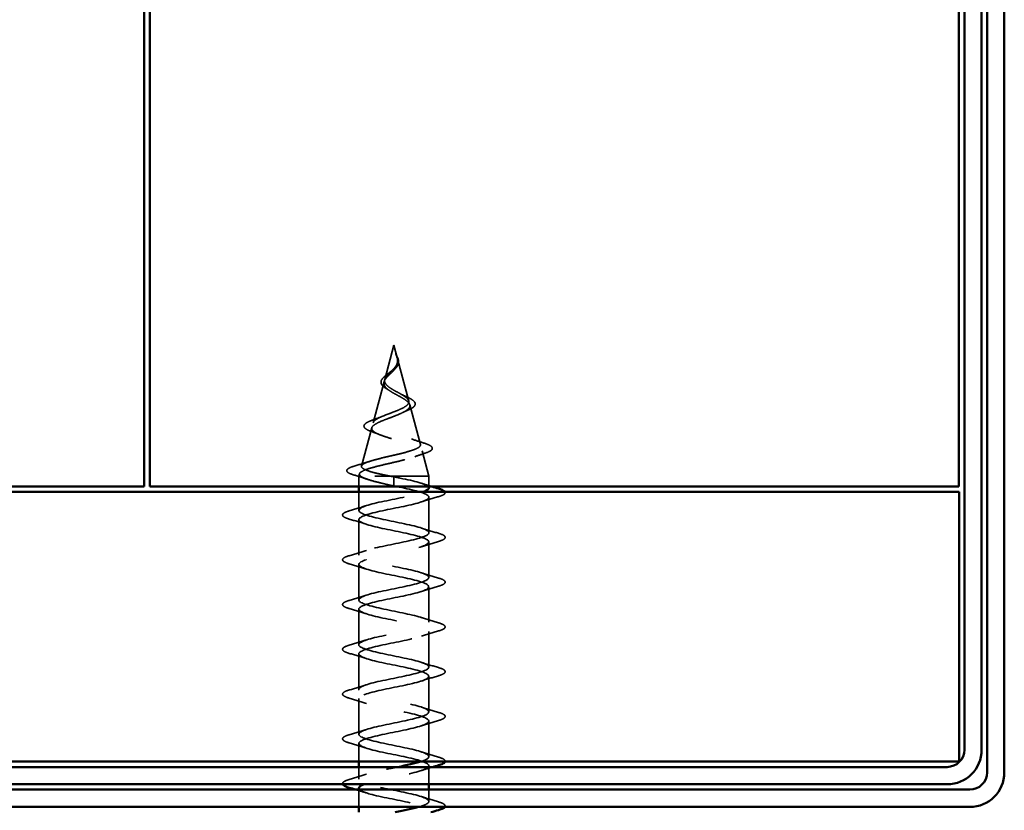
# Model space of a CAD drawing. Units: inches. Extents: x -36 to 83, y -3 to 40.
# Drawn here: x 22 to 24, y 36 to 37 of the extents above; entities that cross this region are included whole.
import ezdxf

# ---------------------------------------------------------------- set-up
doc = ezdxf.new("R2010")
doc.units = ezdxf.units.IN
doc.header["$LTSCALE"] = 2
doc.header["$MEASUREMENT"] = 0
doc.linetypes.add('DASHED', pattern=[0.2067, 0.1654, -0.0413])
doc.layers.add('Hidden (ANSI)', color=7, linetype='DASHED', lineweight=35)
doc.layers.add('Visible (ANSI)', color=7, linetype='Continuous', lineweight=50)

msp = doc.modelspace()

# ---------------------------------------------------------------- linework, layer by layer
at = {"layer": 'Hidden (ANSI)', "ltscale": 0.062337}
msp.add_line((22.70374, 36.49187), (22.6868, 36.42854), dxfattribs=at)
at = {"layer": 'Hidden (ANSI)', "ltscale": 0.022741}
msp.add_line((22.70374, 36.49187), (22.70993, 36.4687), dxfattribs=at)
at = {"layer": 'Hidden (ANSI)', "ltscale": 0.077103}
msp.add_line((22.71047, 36.46668), (22.73142, 36.38837), dxfattribs=at)
at = {"layer": 'Hidden (ANSI)', "ltscale": 0.074634}
msp.add_line((22.68559, 36.42401), (22.66531, 36.34821), dxfattribs=at)
at = {"layer": 'Hidden (ANSI)', "ltscale": 0.072171}
msp.add_line((22.7333, 36.38135), (22.75291, 36.30804), dxfattribs=at)
at = {"layer": 'Hidden (ANSI)', "ltscale": 0.069707}
msp.add_line((22.66276, 36.33869), (22.64382, 36.26788), dxfattribs=at)
at = {"layer": 'Hidden (ANSI)', "ltscale": 0.046387}
msp.add_line((22.75612, 36.29602), (22.76874, 36.24887), dxfattribs=at)
at = {"layer": 'Hidden (ANSI)', "ltscale": 0.004328}
msp.add_line((22.63994, 36.25336), (22.63874, 36.24887), dxfattribs=at)
at = {"layer": 'Hidden (ANSI)', "ltscale": 0.194373}
msp.add_line((22.76874, 36.24887), (22.63874, 36.24887), dxfattribs=at)
at = {"layer": 'Hidden (ANSI)', "ltscale": 0.017995}
for p, q in [((22.63874, 36.22987), (22.63874, 36.24887)), ((22.76874, 36.22987), (22.76874, 36.24887))]:
    msp.add_line(p, q, dxfattribs=at)
at = {"layer": 'Hidden (ANSI)', "ltscale": 0.028664}
for p, q in [((22.70374, 36.24034), (22.70374, 36.24787)), ((22.70374, 36.23087), (22.70374, 36.2384))]:
    msp.add_line(p, q, dxfattribs=at)
at = {"layer": 'Hidden (ANSI)', "ltscale": 0.002412}
msp.add_line((22.70374, 36.2384), (22.70374, 36.24034), dxfattribs=at)
at = {"layer": 'Hidden (ANSI)', "ltscale": 0.032518}
for p, q in [((22.63874, 36.18562), (22.63874, 36.21987)), ((22.76874, 35.67787), (22.76874, 35.71212))]:
    msp.add_line(p, q, dxfattribs=at)
at = {"layer": 'Hidden (ANSI)', "ltscale": 0.062755}
for p, q in [((22.76874, 36.14412), (22.76874, 36.21012)), ((22.63874, 36.10262), (22.63874, 36.16862)), ((22.76874, 36.06112), (22.76874, 36.12712)), ((22.63874, 36.01962), (22.63874, 36.08562)), ((22.76874, 35.97812), (22.76874, 36.04412)), ((22.63874, 35.93662), (22.63874, 36.00262)), ((22.76874, 35.89512), (22.76874, 35.96112)), ((22.63874, 35.85362), (22.63874, 35.91962)), ((22.76874, 35.81212), (22.76874, 35.87812)), ((22.63874, 35.77062), (22.63874, 35.83662)), ((22.76874, 35.72912), (22.76874, 35.79512))]:
    msp.add_line(p, q, dxfattribs=at)
at = {"layer": 'Hidden (ANSI)', "ltscale": 0.032042}
msp.add_line((22.63874, 35.71987), (22.63874, 35.75362), dxfattribs=at)
at = {"layer": 'Hidden (ANSI)', "ltscale": 0.02109}
msp.add_line((22.63874, 35.68762), (22.63874, 35.70987), dxfattribs=at)
at = {"layer": 'Hidden (ANSI)', "ltscale": 0.030375}
msp.add_line((22.63874, 35.63587), (22.63874, 35.66787), dxfattribs=at)
at = {"layer": 'Hidden (ANSI)', "ltscale": 0.020614}
msp.add_line((22.76874, 35.64612), (22.76874, 35.66787), dxfattribs=at)
at = {"layer": 'Hidden (ANSI)', "ltscale": 0.083957}
msp.add_open_spline([(22.70374, 36.40845), (22.70056, 36.41028), (22.69755, 36.41212), (22.69242, 36.41588), (22.69035, 36.41774), (22.68745, 36.42156), (22.68663, 36.42345), (22.68634, 36.42734), (22.68683, 36.42927), (22.68894, 36.43323), (22.69049, 36.43521), (22.69428, 36.43928), (22.69642, 36.44131), (22.70078, 36.44551), (22.70291, 36.44761), (22.70663, 36.45198), (22.70816, 36.45417), (22.7098, 36.45782), (22.71023, 36.45918), (22.71071, 36.46193), (22.71076, 36.46329), (22.71065, 36.46468)], degree=3, knots=[0, 0, 0, 0, 0.02818547, 0.02818547, 0.05535616, 0.05535616, 0.08155578, 0.08155578, 0.10684016, 0.10684016, 0.13128192, 0.13128192, 0.1549776, 0.1549776, 0.17805851, 0.17805851, 0.20070773, 0.20070773, 0.21389493, 0.21389493, 0.22660204, 0.22660204, 0.22660204, 0.22660204], dxfattribs=at)
at = {"layer": 'Hidden (ANSI)', "ltscale": 0.014821}
msp.add_open_spline([(22.70885, 36.47207), (22.70825, 36.47371), (22.7077, 36.47499), (22.7074, 36.47565), (22.70735, 36.47576), (22.7073, 36.47586), (22.70729, 36.47589), (22.70727, 36.47592), (22.70726, 36.47593), (22.70725, 36.47593), (22.70725, 36.47593), (22.70725, 36.47593), (22.70725, 36.47593), (22.70725, 36.47593), (22.70725, 36.47593), (22.70725, 36.47593), (22.70725, 36.47593), (22.70725, 36.47593), (22.70725, 36.47593), (22.70725, 36.47592), (22.70725, 36.47592), (22.70725, 36.4759), (22.70725, 36.47588), (22.70729, 36.47574), (22.70736, 36.47553), (22.7075, 36.47513), (22.70765, 36.47472), (22.70804, 36.47368), (22.70827, 36.47308), (22.70937, 36.4702), (22.7102, 36.46795), (22.71072, 36.46568)], degree=3, knots=[0, 0, 0, 0, 0.01397013, 0.01397013, 0.01635801, 0.01635801, 0.01712636, 0.01712636, 0.01759978, 0.01759978, 0.01773598, 0.01773598, 0.01781809, 0.01781809, 0.01788584, 0.01788584, 0.01795891, 0.01795891, 0.01807628, 0.01807628, 0.01833703, 0.01833703, 0.01916095, 0.01916095, 0.02439922, 0.02439922, 0.04499316, 0.04499316, 0.07213098, 0.07213098, 0.1773839, 0.1773839, 0.1773839, 0.1773839], dxfattribs=at)
at = {"layer": 'Hidden (ANSI)', "ltscale": 0.013567}
msp.add_open_spline([(22.70733, 36.4758), (22.70831, 36.47383), (22.70935, 36.47188), (22.71103, 36.46818), (22.7117, 36.46638), (22.71215, 36.4643), (22.71221, 36.46396), (22.71226, 36.46363)], degree=3, knots=[0, 0, 0, 0, 0.016775095, 0.016775095, 0.033169004, 0.033169004, 0.03632094, 0.03632094, 0.03632094, 0.03632094], dxfattribs=at)
at = {"layer": 'Hidden (ANSI)', "ltscale": 0.007962}
msp.add_open_spline([(22.71065, 36.46468), (22.71057, 36.46569), (22.71041, 36.4667), (22.70985, 36.46916), (22.70939, 36.47059), (22.70885, 36.47207)], degree=3, knots=[0, 0, 0, 0, 0.009046419, 0.009046419, 0.021574315, 0.021574315, 0.021574315, 0.021574315], dxfattribs=at)
at = {"layer": 'Hidden (ANSI)', "ltscale": 0.003543}
msp.add_open_spline([(22.71072, 36.46568), (22.71084, 36.46515), (22.71095, 36.46462), (22.71112, 36.46353), (22.71119, 36.46297), (22.71123, 36.46241)], degree=3, knots=[0, 0, 0, 0, 0.0046577974, 0.0046577974, 0.0097216205, 0.0097216205, 0.0097216205, 0.0097216205], dxfattribs=at)
at = {"layer": 'Hidden (ANSI)', "ltscale": 0.089656}
msp.add_open_spline([(22.71123, 36.46241), (22.71144, 36.4596), (22.71101, 36.45697), (22.70883, 36.45175), (22.70715, 36.4493), (22.703, 36.44442), (22.70062, 36.4421), (22.69576, 36.43747), (22.69339, 36.43525), (22.68928, 36.4308), (22.68762, 36.42866), (22.68547, 36.42435), (22.68504, 36.42226), (22.68561, 36.41806), (22.68664, 36.41602), (22.68994, 36.41206), (22.69211, 36.41019), (22.6974, 36.4064), (22.70049, 36.40453), (22.70374, 36.40268)], degree=3, knots=[0, 0, 0, 0, 0.02542118, 0.02542118, 0.05061597, 0.05061597, 0.07599611, 0.07599611, 0.10184452, 0.10184452, 0.12835573, 0.12835573, 0.15566688, 0.15566688, 0.18387744, 0.18387744, 0.21097071, 0.21097071, 0.23938117, 0.23938117, 0.23938117, 0.23938117], dxfattribs=at)
at = {"layer": 'Hidden (ANSI)', "ltscale": 0.001758}
msp.add_open_spline([(22.70684, 36.44899), (22.70659, 36.4487), (22.70634, 36.44841), (22.70612, 36.44813)], degree=3, dxfattribs=at)
at = {"layer": 'Hidden (ANSI)', "ltscale": 0.018237}
msp.add_open_spline([(22.71226, 36.46363), (22.71256, 36.46168), (22.71249, 36.45975), (22.71156, 36.45607), (22.71072, 36.45427), (22.70882, 36.45134), (22.70788, 36.45014), (22.70684, 36.44899)], degree=3, knots=[0, 0, 0, 0, 0.018430565, 0.018430565, 0.036071151, 0.036071151, 0.04873514, 0.04873514, 0.04873514, 0.04873514], dxfattribs=at)
at = {"layer": 'Hidden (ANSI)', "ltscale": 0.060472}
msp.add_open_spline([(22.69114, 36.41052), (22.68836, 36.41213), (22.68592, 36.4138), (22.68225, 36.41721), (22.68093, 36.41901), (22.67974, 36.4226), (22.67977, 36.42441), (22.68093, 36.42777), (22.68196, 36.42937), (22.68482, 36.43266), (22.68673, 36.43438), (22.69093, 36.4378), (22.69327, 36.43954), (22.69651, 36.44198), (22.69741, 36.44267), (22.69831, 36.44336)], degree=3, knots=[0, 0, 0, 0, 0.02871406, 0.02871406, 0.05661209, 0.05661209, 0.08235503, 0.08235503, 0.10555604, 0.10555604, 0.1295507, 0.1295507, 0.15224391, 0.15224391, 0.16083111, 0.16083111, 0.16083111, 0.16083111], dxfattribs=at)
at = {"layer": 'Hidden (ANSI)', "ltscale": 0.004115}
msp.add_open_spline([(22.69831, 36.44336), (22.69911, 36.44398), (22.69984, 36.44461), (22.70049, 36.44525)], degree=3, dxfattribs=at)
at = {"layer": 'Hidden (ANSI)', "ltscale": 0.006235}
msp.add_open_spline([(22.69541, 36.40784), (22.69409, 36.40875), (22.69266, 36.40965), (22.69114, 36.41052)], degree=3, dxfattribs=at)
at = {"layer": 'Hidden (ANSI)', "ltscale": 0.504207}
msp.add_open_spline([(22.70374, 36.40268), (22.7073, 36.40065), (22.71097, 36.3987), (22.71811, 36.39476), (22.72147, 36.39283), (22.72728, 36.38893), (22.72962, 36.38701), (22.73284, 36.38315), (22.73362, 36.38125), (22.7334, 36.37742), (22.73234, 36.37553), (22.72844, 36.37173), (22.7256, 36.36985), (22.71847, 36.36607), (22.71423, 36.36421), (22.70494, 36.36044), (22.69998, 36.35859), (22.69006, 36.35484), (22.68522, 36.35299), (22.6764, 36.34926), (22.67255, 36.34742), (22.66647, 36.34371), (22.66436, 36.34187), (22.66227, 36.33817), (22.66237, 36.33634), (22.66489, 36.33264), (22.66734, 36.33082), (22.67432, 36.32714), (22.67884, 36.32532), (22.68936, 36.32165), (22.6953, 36.31983), (22.70778, 36.31617), (22.71422, 36.31435), (22.72668, 36.3107), (22.73255, 36.30889), (22.74289, 36.30524), (22.7472, 36.30343), (22.75357, 36.29979), (22.75551, 36.29799), (22.75665, 36.29435), (22.75578, 36.29255), (22.75123, 36.28891), (22.74754, 36.28712), (22.73776, 36.28349), (22.73172, 36.2817), (22.71805, 36.27807), (22.71053, 36.27628), (22.69502, 36.27266), (22.68718, 36.27087), (22.67226, 36.26725), (22.66536, 36.26546), (22.65348, 36.26185), (22.64867, 36.26007), (22.64232, 36.25669), (22.64053, 36.25513), (22.63946, 36.25199), (22.64023, 36.25043), (22.64226, 36.24887)], degree=3, knots=[0, 0, 0, 0, 0.0315308, 0.0315308, 0.0641805, 0.0641805, 0.0979786, 0.0979786, 0.1329491, 0.1329491, 0.1691118, 0.1691118, 0.2064833, 0.2064833, 0.2450775, 0.2450775, 0.2849064, 0.2849064, 0.3259802, 0.3259802, 0.3683075, 0.3683075, 0.4118959, 0.4118959, 0.4567522, 0.4567522, 0.5028821, 0.5028821, 0.5502906, 0.5502906, 0.5989824, 0.5989824, 0.6489613, 0.6489613, 0.7002309, 0.7002309, 0.7527945, 0.7527945, 0.8066547, 0.8066547, 0.8618141, 0.8618141, 0.918275, 0.918275, 0.9760395, 0.9760395, 1.0351092, 1.0351092, 1.095486, 1.095486, 1.1571712, 1.1571712, 1.2201662, 1.2201662, 1.2761521, 1.2761521, 1.3331843, 1.3331843, 1.3331843, 1.3331843], dxfattribs=at)
at = {"layer": 'Hidden (ANSI)', "ltscale": 0.544082}
msp.add_open_spline([(22.69828, 36.24887), (22.68983, 36.25054), (22.6817, 36.25222), (22.66716, 36.25561), (22.66088, 36.25728), (22.65101, 36.26067), (22.64746, 36.26235), (22.64357, 36.26574), (22.6432, 36.26742), (22.64565, 36.27081), (22.64838, 36.27249), (22.65653, 36.27588), (22.6618, 36.27756), (22.67414, 36.28096), (22.68104, 36.28265), (22.69548, 36.28605), (22.70287, 36.28773), (22.71708, 36.29114), (22.72379, 36.29282), (22.73558, 36.29623), (22.74059, 36.29792), (22.74825, 36.30134), (22.75087, 36.30303), (22.75339, 36.30644), (22.75332, 36.30814), (22.75056, 36.31156), (22.74795, 36.31325), (22.74061, 36.31668), (22.736, 36.31838), (22.72546, 36.32181), (22.71968, 36.32351), (22.70778, 36.32695), (22.7018, 36.32866), (22.69051, 36.3321), (22.68529, 36.33381), (22.67636, 36.33726), (22.6727, 36.33897), (22.66743, 36.34244), (22.66582, 36.34415), (22.66484, 36.34762), (22.66542, 36.34934), (22.66863, 36.35282), (22.67117, 36.35454), (22.67779, 36.35804), (22.68176, 36.35977), (22.69049, 36.36327), (22.69513, 36.365), (22.70438, 36.36852), (22.70889, 36.37026), (22.71709, 36.3738), (22.72071, 36.37555), (22.72655, 36.3791), (22.72874, 36.38086), (22.7314, 36.38443), (22.73189, 36.3862), (22.73114, 36.38979), (22.72997, 36.39157), (22.72621, 36.39519), (22.72372, 36.39698), (22.71821, 36.40041), (22.71538, 36.402), (22.70955, 36.40522), (22.7066, 36.40681), (22.70374, 36.40845)], degree=3, knots=[0, 0, 0, 0, 0.0662455, 0.0662455, 0.1312266, 0.1312266, 0.1949439, 0.1949439, 0.2573984, 0.2573984, 0.3185909, 0.3185909, 0.3785225, 0.3785225, 0.4371941, 0.4371941, 0.4946071, 0.4946071, 0.5507627, 0.5507627, 0.6056626, 0.6056626, 0.6593082, 0.6593082, 0.7117016, 0.7117016, 0.7628447, 0.7628447, 0.8127399, 0.8127399, 0.8613896, 0.8613896, 0.9087967, 0.9087967, 0.9549645, 0.9549645, 0.9998965, 0.9998965, 1.0435967, 1.0435967, 1.0860698, 1.0860698, 1.1273208, 1.1273208, 1.1673558, 1.1673558, 1.2061815, 1.2061815, 1.2438056, 1.2438056, 1.2802371, 1.2802371, 1.3154864, 1.3154864, 1.3495657, 1.3495657, 1.3824892, 1.3824892, 1.4142741, 1.4142741, 1.4412543, 1.4412543, 1.4671582, 1.4671582, 1.4671582, 1.4671582], dxfattribs=at)
at = {"layer": 'Hidden (ANSI)', "ltscale": 0.010901}
msp.add_open_spline([(22.71475, 36.40234), (22.71744, 36.40084), (22.72046, 36.39939), (22.72361, 36.39801)], degree=3, dxfattribs=at)
at = {"layer": 'Hidden (ANSI)', "ltscale": 0.073601}
msp.add_open_spline([(22.72361, 36.39801), (22.72707, 36.3965), (22.73027, 36.395), (22.73569, 36.39207), (22.73797, 36.39061), (22.74146, 36.38761), (22.74267, 36.38603), (22.74356, 36.38268), (22.74316, 36.38091), (22.74104, 36.37793), (22.73947, 36.3766), (22.73542, 36.37403), (22.73287, 36.37276), (22.72996, 36.37153)], degree=3, knots=[0, 0, 0, 0, 0.03175002, 0.03175002, 0.06375291, 0.06375291, 0.09788531, 0.09788531, 0.13242329, 0.13242329, 0.16389148, 0.16389148, 0.19582475, 0.19582475, 0.19582475, 0.19582475], dxfattribs=at)
at = {"layer": 'Hidden (ANSI)', "ltscale": 0.017258}
msp.add_open_spline([(22.6663, 36.35386), (22.67183, 36.35579), (22.67727, 36.35781), (22.68233, 36.35995)], degree=3, dxfattribs=at)
at = {"layer": 'Hidden (ANSI)', "ltscale": 0.010974}
msp.add_open_spline([(22.72996, 36.37153), (22.72673, 36.37016), (22.72361, 36.36874), (22.7207, 36.36727)], degree=3, dxfattribs=at)
at = {"layer": 'Hidden (ANSI)', "ltscale": 0.081692}
msp.add_open_spline([(22.6618, 36.332), (22.65762, 36.3335), (22.65425, 36.33504), (22.64967, 36.33825), (22.64826, 36.34008), (22.6484, 36.34383), (22.64958, 36.34544), (22.6534, 36.3484), (22.65613, 36.34984), (22.66156, 36.35214), (22.66383, 36.353), (22.6663, 36.35386)], degree=3, knots=[0, 0, 0, 0, 0.05135843, 0.05135843, 0.10223548, 0.10223548, 0.14712421, 0.14712421, 0.19129017, 0.19129017, 0.21725135, 0.21725135, 0.21725135, 0.21725135], dxfattribs=at)
at = {"layer": 'Hidden (ANSI)', "ltscale": 0.01577}
msp.add_open_spline([(22.6764, 36.3264), (22.67173, 36.32834), (22.66681, 36.33021), (22.6618, 36.332)], degree=3, dxfattribs=at)
at = {"layer": 'Hidden (ANSI)', "ltscale": 0.023076}
msp.add_open_spline([(22.73671, 36.31805), (22.74398, 36.3154), (22.75157, 36.31293), (22.75921, 36.31054)], degree=3, dxfattribs=at)
at = {"layer": 'Hidden (ANSI)', "ltscale": 0.086584}
msp.add_open_spline([(22.75921, 36.31054), (22.76394, 36.30906), (22.76774, 36.30759), (22.77306, 36.30459), (22.77477, 36.30302), (22.77522, 36.29921), (22.77386, 36.29751), (22.76947, 36.29467), (22.76629, 36.29333), (22.76224, 36.29202)], degree=3, knots=[0, 0, 0, 0, 0.05815934, 0.05815934, 0.11692964, 0.11692964, 0.1740838, 0.1740838, 0.23024531, 0.23024531, 0.23024531, 0.23024531], dxfattribs=at)
at = {"layer": 'Hidden (ANSI)', "ltscale": 0.020481}
msp.add_open_spline([(22.76224, 36.29202), (22.75552, 36.28984), (22.74887, 36.28759), (22.74244, 36.28523)], degree=3, dxfattribs=at)
at = {"layer": 'Hidden (ANSI)', "ltscale": 0.089652}
msp.add_open_spline([(22.62839, 36.2517), (22.62352, 36.25319), (22.62005, 36.25466), (22.61718, 36.25723), (22.61655, 36.25824), (22.61656, 36.26115), (22.61805, 36.26259), (22.62271, 36.2652), (22.6261, 36.26648), (22.63044, 36.26775)], degree=3, knots=[0, 0, 0, 0, 0.07651785, 0.07651785, 0.11470873, 0.11470873, 0.17661331, 0.17661331, 0.23858222, 0.23858222, 0.23858222, 0.23858222], dxfattribs=at)
at = {"layer": 'Hidden (ANSI)', "ltscale": 0.028509}
msp.add_open_spline([(22.63044, 36.26775), (22.64, 36.27056), (22.64952, 36.27346), (22.65881, 36.27652)], degree=3, dxfattribs=at)
at = {"layer": 'Hidden (ANSI)', "ltscale": 0.02659}
msp.add_open_spline([(22.65463, 36.2433), (22.64605, 36.24622), (22.63725, 36.24901), (22.62839, 36.2517)], degree=3, dxfattribs=at)
at = {"layer": 'Hidden (ANSI)', "ltscale": 0.078553}
msp.add_open_spline([(22.64226, 36.24887), (22.64508, 36.24693), (22.64951, 36.24501), (22.66107, 36.24114), (22.66809, 36.23922), (22.68026, 36.23622), (22.68481, 36.23515), (22.69416, 36.23301), (22.69894, 36.23194), (22.70374, 36.23087)], degree=3, knots=[0, 0, 0, 0, 0.06772236, 0.06772236, 0.13544473, 0.13544473, 0.17287087, 0.17287087, 0.21029702, 0.21029702, 0.21029702, 0.21029702], dxfattribs=at)
at = {"layer": 'Hidden (ANSI)', "ltscale": 0.005187}
msp.add_open_spline([(22.70374, 36.24787), (22.70192, 36.2482), (22.7001, 36.24854), (22.69828, 36.24887)], degree=3, dxfattribs=at)
at = {"layer": 'Hidden (ANSI)', "ltscale": 0.098869}
msp.add_open_spline([(22.76867, 36.22712), (22.76871, 36.22779), (22.76849, 36.22846), (22.76799, 36.22913), (22.76393, 36.23457), (22.7419, 36.24001), (22.71559, 36.24545), (22.71168, 36.24625), (22.70771, 36.24706), (22.70374, 36.24787)], degree=3, knots=[45.5530935, 45.5530935, 45.5530935, 45.5530935, 45.705247, 45.705247, 45.705247, 46.9405239, 46.9405239, 46.9405239, 47.1238898, 47.1238898, 47.1238898, 47.1238898], dxfattribs=at)
at = {"layer": 'Hidden (ANSI)', "ltscale": 1.116183}
msp.add_open_spline([(22.70374, 36.23087), (22.7305, 36.22543), (22.7563, 36.21999), (22.76511, 36.21455), (22.77392, 36.20911), (22.76512, 36.20367), (22.74415, 36.19823), (22.72319, 36.19279), (22.69159, 36.18736), (22.66898, 36.18192), (22.64636, 36.17648), (22.63436, 36.17104), (22.64043, 36.1656), (22.6465, 36.16016), (22.6702, 36.15472), (22.69681, 36.14928), (22.72342, 36.14384), (22.75103, 36.1384), (22.76248, 36.13296), (22.77394, 36.12752), (22.76842, 36.12208), (22.74935, 36.11664), (22.73028, 36.11121), (22.69904, 36.10577), (22.67503, 36.10033), (22.65102, 36.09489), (22.63596, 36.08945), (22.63922, 36.08401), (22.64247, 36.07857), (22.6638, 36.07313), (22.68996, 36.06769), (22.71611, 36.06225), (22.74521, 36.05681), (22.75918, 36.05137), (22.77315, 36.04593), (22.77098, 36.04049), (22.75403, 36.03506), (22.73707, 36.02962), (22.70655, 36.02418), (22.68141, 36.01874), (22.65627, 36.0133), (22.63834, 36.00786), (22.63874, 36.00242), (22.63915, 35.99698), (22.65786, 35.99154), (22.68327, 35.9861), (22.70867, 35.98066), (22.73893, 35.97522), (22.75525, 35.96978), (22.77157, 35.96434), (22.77278, 35.95891), (22.75813, 35.95347), (22.74348, 35.94803), (22.71402, 35.94259), (22.68804, 35.93715), (22.66207, 35.93171), (22.64146, 35.92627), (22.63901, 35.92083), (22.63656, 35.91539), (22.65245, 35.90995), (22.67681, 35.90451), (22.70116, 35.89907), (22.73224, 35.89363), (22.75073, 35.88819), (22.76922, 35.88276), (22.7738, 35.87732), (22.76161, 35.87188), (22.74943, 35.86644), (22.72137, 35.861), (22.69486, 35.85556), (22.66834, 35.85012), (22.64529, 35.84468), (22.64001, 35.83924), (22.63474, 35.8338), (22.64761, 35.82836), (22.67065, 35.82292), (22.69369, 35.81748), (22.72523, 35.81204), (22.74567, 35.80661), (22.76612, 35.80117), (22.77401, 35.79573), (22.76444, 35.79029), (22.75487, 35.78485), (22.72852, 35.77941), (22.70177, 35.77397), (22.67502, 35.76853), (22.64979, 35.76309), (22.64174, 35.75765), (22.6337, 35.75221), (22.64342, 35.74677), (22.66488, 35.74133), (22.68633, 35.7359), (22.71797, 35.73046), (22.74014, 35.72502), (22.76231, 35.71958), (22.77342, 35.71414), (22.76657, 35.7087), (22.75972, 35.70326), (22.73539, 35.69782), (22.70871, 35.69238), (22.68498, 35.68754), (22.6609, 35.68271), (22.64832, 35.67787)], degree=3, knots=[-47.1238898, -47.1238898, -47.1238898, -47.1238898, -45.8886129, -45.8886129, -45.8886129, -44.6533359, -44.6533359, -44.6533359, -43.418059, -43.418059, -43.418059, -42.182782, -42.182782, -42.182782, -40.9475051, -40.9475051, -40.9475051, -39.7122281, -39.7122281, -39.7122281, -38.4769512, -38.4769512, -38.4769512, -37.2416742, -37.2416742, -37.2416742, -36.0063973, -36.0063973, -36.0063973, -34.7711204, -34.7711204, -34.7711204, -33.5358434, -33.5358434, -33.5358434, -32.3005665, -32.3005665, -32.3005665, -31.0652895, -31.0652895, -31.0652895, -29.8300126, -29.8300126, -29.8300126, -28.5947356, -28.5947356, -28.5947356, -27.3594587, -27.3594587, -27.3594587, -26.1241817, -26.1241817, -26.1241817, -24.8889048, -24.8889048, -24.8889048, -23.6536278, -23.6536278, -23.6536278, -22.4183509, -22.4183509, -22.4183509, -21.183074, -21.183074, -21.183074, -19.947797, -19.947797, -19.947797, -18.7125201, -18.7125201, -18.7125201, -17.4772431, -17.4772431, -17.4772431, -16.2419662, -16.2419662, -16.2419662, -15.0066892, -15.0066892, -15.0066892, -13.7714123, -13.7714123, -13.7714123, -12.5361353, -12.5361353, -12.5361353, -11.3008584, -11.3008584, -11.3008584, -10.0655815, -10.0655815, -10.0655815, -8.8303045, -8.8303045, -8.8303045, -7.5950276, -7.5950276, -7.5950276, -6.3597506, -6.3597506, -6.3597506, -5.2612214, -5.2612214, -5.2612214, -5.2612214], dxfattribs=at)
at = {"layer": 'Hidden (ANSI)', "ltscale": 0.019467}
for points in [[(22.75476, 36.23595), (22.76113, 36.23386), (22.76759, 36.23184), (22.77409, 36.22987)], [(22.65271, 35.66179), (22.64635, 35.66388), (22.63988, 35.6659), (22.63338, 35.66787)]]:
    msp.add_open_spline(points, degree=3, dxfattribs=at)
at = {"layer": 'Hidden (ANSI)', "ltscale": 1.0092}
msp.add_open_spline([(22.75335, 35.71987), (22.75699, 35.72101), (22.76009, 35.72214), (22.76248, 35.72328), (22.77394, 35.72872), (22.76842, 35.73415), (22.74935, 35.73959), (22.73028, 35.74503), (22.69904, 35.75047), (22.67503, 35.75591), (22.65102, 35.76135), (22.63596, 35.76679), (22.63922, 35.77223), (22.64247, 35.77767), (22.6638, 35.78311), (22.68996, 35.78855), (22.71611, 35.79399), (22.74521, 35.79943), (22.75918, 35.80487), (22.77315, 35.8103), (22.77098, 35.81574), (22.75403, 35.82118), (22.73707, 35.82662), (22.70655, 35.83206), (22.68141, 35.8375), (22.65627, 35.84294), (22.63834, 35.84838), (22.63874, 35.85382), (22.63915, 35.85926), (22.65786, 35.8647), (22.68327, 35.87014), (22.70867, 35.87558), (22.73893, 35.88102), (22.75525, 35.88645), (22.77157, 35.89189), (22.77278, 35.89733), (22.75813, 35.90277), (22.74348, 35.90821), (22.71402, 35.91365), (22.68804, 35.91909), (22.66207, 35.92453), (22.64146, 35.92997), (22.63901, 35.93541), (22.63656, 35.94085), (22.65245, 35.94629), (22.67681, 35.95173), (22.70116, 35.95717), (22.73224, 35.9626), (22.75073, 35.96804), (22.76922, 35.97348), (22.7738, 35.97892), (22.76161, 35.98436), (22.74943, 35.9898), (22.72137, 35.99524), (22.69486, 36.00068), (22.66834, 36.00612), (22.64529, 36.01156), (22.64001, 36.017), (22.63474, 36.02244), (22.64761, 36.02788), (22.67065, 36.03332), (22.69369, 36.03875), (22.72523, 36.04419), (22.74567, 36.04963), (22.76612, 36.05507), (22.77401, 36.06051), (22.76444, 36.06595), (22.75487, 36.07139), (22.72852, 36.07683), (22.70177, 36.08227), (22.67502, 36.08771), (22.64979, 36.09315), (22.64174, 36.09859), (22.6337, 36.10403), (22.64342, 36.10947), (22.66488, 36.1149), (22.68633, 36.12034), (22.71797, 36.12578), (22.74014, 36.13122), (22.76231, 36.13666), (22.77342, 36.1421), (22.76657, 36.14754), (22.75972, 36.15298), (22.73539, 36.15842), (22.70871, 36.16386), (22.68202, 36.1693), (22.6549, 36.17474), (22.64418, 36.18018), (22.63346, 36.18562), (22.63992, 36.19105), (22.65954, 36.19649), (22.67917, 36.20193), (22.71055, 36.20737), (22.73419, 36.21281), (22.74442, 36.21516), (22.75288, 36.21752), (22.75886, 36.21987)], degree=3, knots=[7.1537471, 7.1537471, 7.1537471, 7.1537471, 7.4116617, 7.4116617, 7.4116617, 8.6469386, 8.6469386, 8.6469386, 9.8822156, 9.8822156, 9.8822156, 11.1174925, 11.1174925, 11.1174925, 12.3527695, 12.3527695, 12.3527695, 13.5880464, 13.5880464, 13.5880464, 14.8233233, 14.8233233, 14.8233233, 16.0586003, 16.0586003, 16.0586003, 17.2938772, 17.2938772, 17.2938772, 18.5291542, 18.5291542, 18.5291542, 19.7644311, 19.7644311, 19.7644311, 20.9997081, 20.9997081, 20.9997081, 22.234985, 22.234985, 22.234985, 23.470262, 23.470262, 23.470262, 24.7055389, 24.7055389, 24.7055389, 25.9408158, 25.9408158, 25.9408158, 27.1760928, 27.1760928, 27.1760928, 28.4113697, 28.4113697, 28.4113697, 29.6466467, 29.6466467, 29.6466467, 30.8819236, 30.8819236, 30.8819236, 32.1172006, 32.1172006, 32.1172006, 33.3524775, 33.3524775, 33.3524775, 34.5877545, 34.5877545, 34.5877545, 35.8230314, 35.8230314, 35.8230314, 37.0583084, 37.0583084, 37.0583084, 38.2935853, 38.2935853, 38.2935853, 39.5288622, 39.5288622, 39.5288622, 40.7641392, 40.7641392, 40.7641392, 41.9994161, 41.9994161, 41.9994161, 43.2346931, 43.2346931, 43.2346931, 44.46997, 44.46997, 44.46997, 45.004261, 45.004261, 45.004261, 45.004261], dxfattribs=at)
at = {"layer": 'Hidden (ANSI)', "ltscale": 0.031888}
for points in [[(22.78652, 36.21107), (22.77583, 36.20793), (22.76517, 36.20471), (22.75476, 36.20129)], [(22.62096, 36.18467), (22.63164, 36.18781), (22.6423, 36.19103), (22.65271, 36.19445)], [(22.65271, 36.15979), (22.6423, 36.16321), (22.63164, 36.16643), (22.62096, 36.16957)], [(22.75476, 36.15295), (22.76517, 36.14953), (22.77583, 36.14631), (22.78652, 36.14317)], [(22.78652, 36.12807), (22.77583, 36.12493), (22.76517, 36.12171), (22.75476, 36.11829)], [(22.62096, 36.10167), (22.63164, 36.10481), (22.6423, 36.10803), (22.65271, 36.11145)], [(22.65271, 36.07679), (22.6423, 36.08021), (22.63164, 36.08343), (22.62096, 36.08657)], [(22.75476, 36.06995), (22.76517, 36.06653), (22.77583, 36.06331), (22.78652, 36.06017)], [(22.78652, 36.04507), (22.77583, 36.04193), (22.76517, 36.03871), (22.75476, 36.03529)], [(22.62096, 36.01867), (22.63164, 36.02181), (22.6423, 36.02503), (22.65271, 36.02845)], [(22.65271, 35.99379), (22.6423, 35.99721), (22.63164, 36.00043), (22.62096, 36.00357)], [(22.75476, 35.98695), (22.76517, 35.98353), (22.77583, 35.98031), (22.78652, 35.97717)], [(22.78652, 35.96207), (22.77583, 35.95893), (22.76517, 35.95571), (22.75476, 35.95229)], [(22.62096, 35.93567), (22.63164, 35.93881), (22.6423, 35.94203), (22.65271, 35.94545)], [(22.65271, 35.91079), (22.6423, 35.91421), (22.63164, 35.91743), (22.62096, 35.92057)], [(22.75476, 35.90395), (22.76517, 35.90053), (22.77583, 35.89731), (22.78652, 35.89417)], [(22.62096, 35.85267), (22.63164, 35.85581), (22.6423, 35.85903), (22.65271, 35.86245)], [(22.78652, 35.87907), (22.77583, 35.87593), (22.76517, 35.87271), (22.75476, 35.86929)], [(22.65271, 35.82779), (22.6423, 35.83121), (22.63164, 35.83443), (22.62096, 35.83757)], [(22.75476, 35.82095), (22.76517, 35.81753), (22.77583, 35.81431), (22.78652, 35.81117)], [(22.78652, 35.79607), (22.77583, 35.79293), (22.76517, 35.78971), (22.75476, 35.78629)], [(22.62096, 35.76967), (22.63164, 35.77281), (22.6423, 35.77603), (22.65271, 35.77945)], [(22.65271, 35.74479), (22.6423, 35.74821), (22.63164, 35.75143), (22.62096, 35.75457)], [(22.75476, 35.73795), (22.76517, 35.73453), (22.77583, 35.73131), (22.78652, 35.72817)], [(22.62096, 35.68667), (22.63164, 35.68981), (22.6423, 35.69303), (22.65271, 35.69645)], [(22.75476, 35.65495), (22.76517, 35.65153), (22.77583, 35.64831), (22.78652, 35.64517)]]:
    msp.add_open_spline(points, degree=3, dxfattribs=at)
at = {"layer": 'Hidden (ANSI)', "ltscale": 0.051318}
for points in [[(22.79845, 36.21987), (22.79864, 36.21946), (22.79874, 36.21903), (22.79871, 36.21674), (22.79708, 36.21535), (22.79261, 36.21305), (22.78989, 36.21206), (22.78652, 36.21107)], [(22.60902, 35.67787), (22.60883, 35.67828), (22.60873, 35.67871), (22.60876, 35.681), (22.61039, 35.68239), (22.61487, 35.68469), (22.61758, 35.68568), (22.62096, 35.68667)]]:
    msp.add_open_spline(points, degree=3, knots=[0.10506487, 0.10506487, 0.10506487, 0.10506487, 0.12137804, 0.12137804, 0.18811443, 0.18811443, 0.24184971, 0.24184971, 0.24184971, 0.24184971], dxfattribs=at)
at = {"layer": 'Hidden (ANSI)', "ltscale": 0.090851}
for points in [[(22.62096, 36.16957), (22.61589, 36.17105), (22.61233, 36.17251), (22.60938, 36.17503), (22.60872, 36.17604), (22.60876, 36.179), (22.61039, 36.18039), (22.61487, 36.18269), (22.61758, 36.18368), (22.62096, 36.18467)], [(22.78652, 36.14317), (22.79158, 36.14169), (22.79515, 36.14023), (22.7981, 36.13771), (22.79875, 36.1367), (22.79871, 36.13374), (22.79708, 36.13235), (22.79261, 36.13005), (22.78989, 36.12906), (22.78652, 36.12807)], [(22.62096, 36.08657), (22.61589, 36.08805), (22.61233, 36.08951), (22.60938, 36.09203), (22.60872, 36.09304), (22.60876, 36.096), (22.61039, 36.09739), (22.61487, 36.09969), (22.61758, 36.10068), (22.62096, 36.10167)], [(22.78652, 36.06017), (22.79158, 36.05869), (22.79515, 36.05723), (22.7981, 36.05471), (22.79875, 36.0537), (22.79871, 36.05074), (22.79708, 36.04935), (22.79261, 36.04705), (22.78989, 36.04606), (22.78652, 36.04507)], [(22.62096, 36.00357), (22.61589, 36.00505), (22.61233, 36.00651), (22.60938, 36.00903), (22.60872, 36.01004), (22.60876, 36.013), (22.61039, 36.01439), (22.61487, 36.01669), (22.61758, 36.01768), (22.62096, 36.01867)], [(22.78652, 35.97717), (22.79158, 35.97569), (22.79515, 35.97423), (22.7981, 35.97171), (22.79875, 35.9707), (22.79871, 35.96774), (22.79708, 35.96635), (22.79261, 35.96405), (22.78989, 35.96306), (22.78652, 35.96207)], [(22.62096, 35.92057), (22.61589, 35.92205), (22.61233, 35.92351), (22.60938, 35.92603), (22.60872, 35.92704), (22.60876, 35.93), (22.61039, 35.93139), (22.61487, 35.93369), (22.61758, 35.93468), (22.62096, 35.93567)], [(22.78652, 35.89417), (22.79158, 35.89269), (22.79515, 35.89123), (22.7981, 35.88871), (22.79875, 35.8877), (22.79871, 35.88474), (22.79708, 35.88335), (22.79261, 35.88105), (22.78989, 35.88006), (22.78652, 35.87907)], [(22.62096, 35.83757), (22.61589, 35.83905), (22.61233, 35.84051), (22.60938, 35.84303), (22.60872, 35.84404), (22.60876, 35.847), (22.61039, 35.84839), (22.61487, 35.85069), (22.61758, 35.85168), (22.62096, 35.85267)], [(22.78652, 35.81117), (22.79158, 35.80969), (22.79515, 35.80823), (22.7981, 35.80571), (22.79875, 35.8047), (22.79871, 35.80174), (22.79708, 35.80035), (22.79261, 35.79805), (22.78989, 35.79706), (22.78652, 35.79607)], [(22.62096, 35.75457), (22.61589, 35.75605), (22.61233, 35.75751), (22.60938, 35.76003), (22.60872, 35.76104), (22.60876, 35.764), (22.61039, 35.76539), (22.61487, 35.76769), (22.61758, 35.76868), (22.62096, 35.76967)]]:
    msp.add_open_spline(points, degree=3, knots=[0, 0, 0, 0, 0.08068206, 0.08068206, 0.12137804, 0.12137804, 0.18811443, 0.18811443, 0.24184971, 0.24184971, 0.24184971, 0.24184971], dxfattribs=at)
at = {"layer": 'Hidden (ANSI)', "ltscale": 0.04888}
msp.add_open_spline([(22.78652, 35.72817), (22.79158, 35.72669), (22.79515, 35.72523), (22.7981, 35.72271), (22.79875, 35.7217), (22.79873, 35.72033), (22.7987, 35.7201), (22.79864, 35.71987)], degree=3, knots=[0, 0, 0, 0, 0.08068206, 0.08068206, 0.12137804, 0.12137804, 0.13023778, 0.13023778, 0.13023778, 0.13023778], dxfattribs=at)
at = {"layer": 'Hidden (ANSI)', "ltscale": 0.352704}
msp.add_open_spline([(22.74994, 35.63587), (22.75667, 35.63781), (22.76197, 35.63975), (22.76511, 35.64169), (22.77392, 35.64713), (22.76512, 35.65257), (22.74415, 35.65801), (22.72319, 35.66344), (22.69159, 35.66888), (22.66898, 35.67432), (22.64636, 35.67976), (22.63436, 35.6852), (22.64043, 35.69064), (22.6465, 35.69608), (22.6702, 35.70152), (22.69681, 35.70696), (22.70156, 35.70793), (22.70633, 35.7089), (22.71105, 35.70987)], degree=3, knots=[0.7948608, 0.7948608, 0.7948608, 0.7948608, 1.2352769, 1.2352769, 1.2352769, 2.4705539, 2.4705539, 2.4705539, 3.7058308, 3.7058308, 3.7058308, 4.9411078, 4.9411078, 4.9411078, 6.1763847, 6.1763847, 6.1763847, 6.3967368, 6.3967368, 6.3967368, 6.3967368], dxfattribs=at)
at = {"layer": 'Hidden (ANSI)', "ltscale": 0.021127}
msp.add_open_spline([(22.77575, 35.70987), (22.76869, 35.70774), (22.76167, 35.70556), (22.75476, 35.70329)], degree=3, dxfattribs=at)
at = {"layer": 'Hidden (ANSI)', "ltscale": 0.296753}
msp.add_open_spline([(22.63904, 35.67062), (22.63923, 35.66699), (22.64647, 35.66337), (22.65954, 35.65975), (22.67917, 35.65431), (22.71055, 35.64887), (22.73419, 35.64343), (22.75784, 35.63799), (22.77204, 35.63255), (22.76799, 35.62711), (22.76393, 35.62167), (22.7419, 35.61623), (22.71559, 35.61079), (22.71168, 35.60998), (22.70771, 35.60918), (22.70374, 35.60837)], degree=3, knots=[-4.712389, -4.712389, -4.712389, -4.712389, -3.8891967, -3.8891967, -3.8891967, -2.6539198, -2.6539198, -2.6539198, -1.4186428, -1.4186428, -1.4186428, -0.1833659, -0.1833659, -0.1833659, 0, 0, 0, 0], dxfattribs=at)
at = {"layer": 'Hidden (ANSI)', "ltscale": 0.053953}
msp.add_open_spline([(22.78652, 35.64517), (22.79158, 35.64369), (22.79515, 35.64223), (22.7981, 35.63971), (22.79875, 35.6387), (22.79873, 35.63696), (22.79854, 35.6364), (22.7982, 35.63587)], degree=3, knots=[0, 0, 0, 0, 0.08068206, 0.08068206, 0.12137804, 0.12137804, 0.14373235, 0.14373235, 0.14373235, 0.14373235], dxfattribs=at)
at = {"layer": 'Visible (ANSI)'}
for p, q in [((22.2412, 39.72987), (22.2412, 36.22987)), ((22.2512, 36.22987), (22.2512, 39.72987)), ((23.7512, 39.72987), (23.7512, 36.22987)), ((23.8032, 35.69987), (23.8032, 39.10387)), ((23.8352, 35.69987), (23.8352, 39.10387)), ((23.7612, 38.70987), (23.7612, 35.74187)), ((23.7932, 35.74187), (23.7932, 38.70987)), ((22.2412, 36.22987), (7.7612, 36.22987)), ((23.7512, 36.22987), (22.2512, 36.22987)), ((22.63874, 36.21987), (22.63874, 36.22987)), ((22.76874, 36.22712), (22.76874, 36.22987)), ((-36.24876, 36.21987), (23.75124, 36.21987)), ((23.75124, 36.21987), (23.75124, 35.71987)), ((23.75124, 35.71987), (-36.24876, 35.71987)), ((22.63874, 35.70987), (22.63874, 35.71987)), ((23.7292, 35.70987), (-36.2388, 35.70987)), ((-36.2388, 35.67787), (23.7292, 35.67787)), ((20.8352, 35.66787), (23.7712, 35.66787)), ((22.63874, 35.66787), (22.63874, 35.67062)), ((22.76874, 35.66787), (22.76874, 35.67787)), ((20.8352, 35.63587), (23.7712, 35.63587)), ((22.63874, 35.62587), (22.63874, 35.63587))]:
    msp.add_line(p, q, dxfattribs=at)
for centre, radius in [((23.7292, 35.74187), 0.064), ((23.7292, 35.74187), 0.032), ((23.7712, 35.69987), 0.032), ((23.7712, 35.69987), 0.064)]:
    msp.add_arc(centre, radius, 270, 0, dxfattribs=at)
for points in [[(22.75886, 36.21987), (22.76501, 36.22229), (22.76853, 36.2247), (22.76867, 36.22712)], [(22.77409, 36.22987), (22.77822, 36.22862), (22.78237, 36.22739), (22.78652, 36.22617)], [(22.71105, 35.70987), (22.72724, 35.7132), (22.74265, 35.71654), (22.75335, 35.71987)], [(22.78652, 35.71307), (22.78292, 35.71201), (22.77933, 35.71095), (22.77575, 35.70987)], [(22.63338, 35.66787), (22.62925, 35.66912), (22.62511, 35.67035), (22.62096, 35.67157)], [(22.70619, 35.62587), (22.72255, 35.6292), (22.73836, 35.63254), (22.74994, 35.63587)], [(22.78652, 35.63007), (22.78182, 35.62869), (22.77712, 35.62729), (22.77245, 35.62587)]]:
    msp.add_open_spline(points, degree=3, dxfattribs=at)
for points, knots in [([(22.78652, 36.22617), (22.79158, 36.22469), (22.79515, 36.22323), (22.7977, 36.22105), (22.79817, 36.22048), (22.79845, 36.21987)], [0, 0, 0, 0, 0.08068206, 0.08068206, 0.10506487, 0.10506487, 0.10506487, 0.10506487]), ([(22.79864, 35.71987), (22.79826, 35.71837), (22.79676, 35.71718), (22.79261, 35.71505), (22.78989, 35.71406), (22.78652, 35.71307)], [0.13023778, 0.13023778, 0.13023778, 0.13023778, 0.18811443, 0.18811443, 0.24184971, 0.24184971, 0.24184971, 0.24184971]), ([(22.62096, 35.67157), (22.61589, 35.67305), (22.61233, 35.67451), (22.60977, 35.67669), (22.6093, 35.67726), (22.60902, 35.67787)], [0, 0, 0, 0, 0.08068206, 0.08068206, 0.10506487, 0.10506487, 0.10506487, 0.10506487]), ([(22.64832, 35.67787), (22.64675, 35.67727), (22.64536, 35.67667), (22.64418, 35.67606), (22.6406, 35.67425), (22.63894, 35.67243), (22.63904, 35.67062)], [-5.26122143, -5.26122143, -5.26122143, -5.26122143, -5.12447367, -5.12447367, -5.12447367, -4.71238898, -4.71238898, -4.71238898, -4.71238898]), ([(22.7982, 35.63587), (22.79753, 35.63482), (22.79625, 35.63392), (22.79261, 35.63205), (22.78989, 35.63106), (22.78652, 35.63007)], [0.143732351, 0.143732351, 0.143732351, 0.143732351, 0.188114428, 0.188114428, 0.241849708, 0.241849708, 0.241849708, 0.241849708])]:
    msp.add_open_spline(points, degree=3, knots=knots, dxfattribs=at)

doc.saveas('drawing.dxf')
